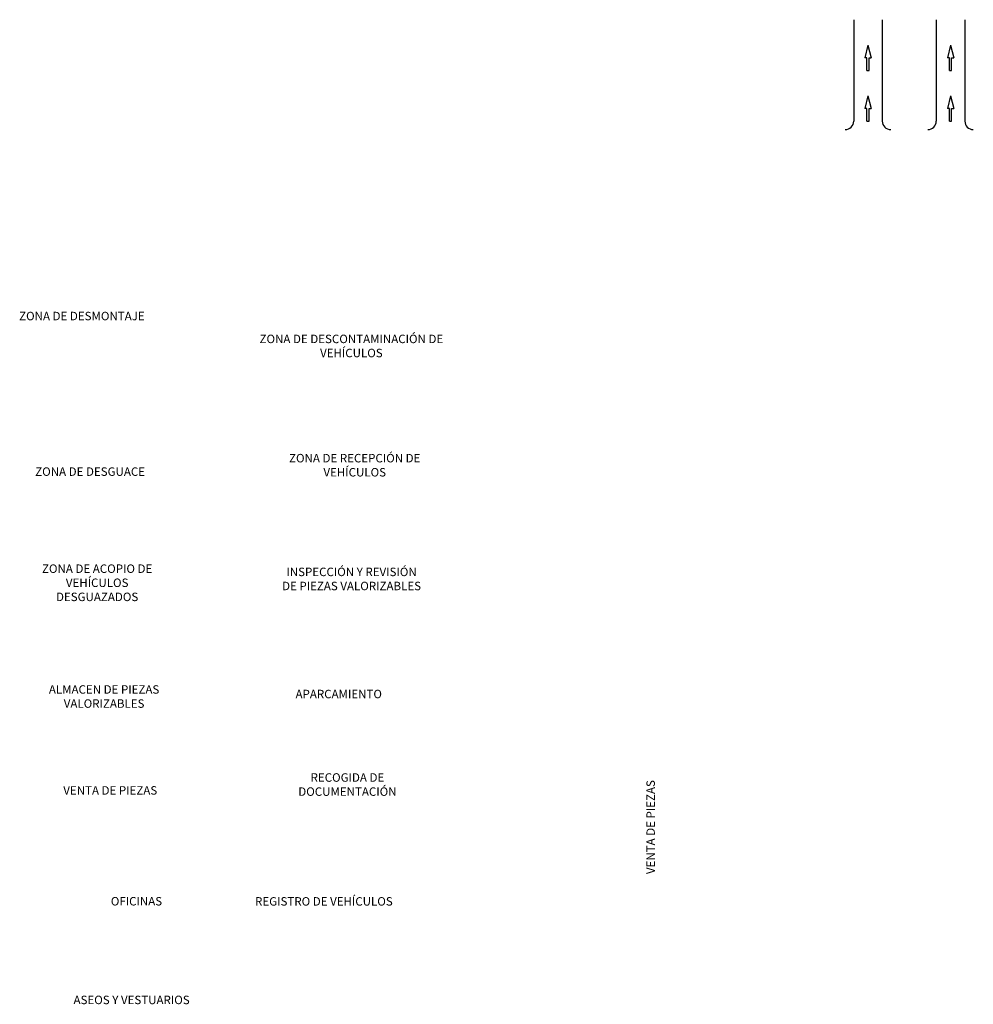
# Model space of a CAD drawing. Units: millimetres. Extents: x -717240 to 235442, y -538921 to 286271.
# Drawn here: x -717240 to -491775, y -56210 to 176571 of the extents above; entities that cross this region are included whole.
import ezdxf

# ---------------------------------------------------------------- set-up
doc = ezdxf.new("R2010")
doc.units = ezdxf.units.MM
doc.layers.add('Aparcamientos', color=1, linetype='Continuous')
doc.layers.add('Mi cajetín', color=7, linetype='Continuous')

msp = doc.modelspace()

# ---------------------------------------------------------------- linework, layer by layer
at = {"layer": 'Aparcamientos'}
for p, q in [((-520050.48287, 176571.16559), (-520050.48287, 152571.79059)), ((-513300.48287, 176571.16559), (-513300.48287, 152571.79059)), ((-500550.48287, 176571.16559), (-500550.48287, 152571.79059)), ((-493775.48287, 176571.16559), (-493775.48287, 152571.79059)), ((-516675.48287, 170571.79059), (-517425.48287, 167571.79059)), ((-516675.48287, 170571.79059), (-515925.48287, 167571.79059)), ((-497162.98287, 170571.79059), (-497912.98287, 167571.79059)), ((-497162.98287, 170571.79059), (-496412.98287, 167571.79059)), ((-516925.48287, 167571.79059), (-517425.48287, 167571.79059)), ((-516925.48287, 164571.79059), (-516925.48287, 167571.79059)), ((-516425.48287, 164571.79059), (-516425.48287, 167571.79059)), ((-516425.48287, 167571.79059), (-515925.48287, 167571.79059)), ((-497412.98287, 167571.79059), (-497912.98287, 167571.79059)), ((-497412.98287, 164571.79059), (-497412.98287, 167571.79059)), ((-496912.98287, 167571.79059), (-496412.98287, 167571.79059)), ((-496912.98287, 164571.79059), (-496912.98287, 167571.79059)), ((-516925.48287, 164571.79059), (-516425.48287, 164571.79059)), ((-497412.98287, 164571.79059), (-496912.98287, 164571.79059)), ((-516675.48287, 158571.79059), (-517425.48287, 155571.79059)), ((-516675.48287, 158571.79059), (-515925.48287, 155571.79059)), ((-497162.98287, 158571.79059), (-497912.98287, 155571.79059)), ((-497162.98287, 158571.79059), (-496412.98287, 155571.79059)), ((-516925.48287, 155571.79059), (-517425.48287, 155571.79059)), ((-516925.48287, 152571.79059), (-516925.48287, 155571.79059)), ((-516425.48287, 152571.79059), (-516425.48287, 155571.79059)), ((-516425.48287, 155571.79059), (-515925.48287, 155571.79059)), ((-497412.98287, 155571.79059), (-497912.98287, 155571.79059)), ((-497412.98287, 152571.79059), (-497412.98287, 155571.79059)), ((-496912.98287, 155571.79059), (-496412.98287, 155571.79059)), ((-496912.98287, 152571.79059), (-496912.98287, 155571.79059)), ((-516925.48287, 152571.79059), (-516425.48287, 152571.79059)), ((-497412.98287, 152571.79059), (-496912.98287, 152571.79059))]:
    msp.add_line(p, q, dxfattribs=at)
for centre, start, end in [((-522050.48287, 152571.79059), 270, 0), ((-511300.48287, 152571.79059), 180, 270), ((-502550.48287, 152571.79059), 270, 0), ((-491775.48287, 152571.79059), 180, 270)]:
    msp.add_arc(centre, 2000, start, end, dxfattribs=at)

# ---------------------------------------------------------------- texts
at = {"layer": 'Mi cajetín', "char_height": 2000, "attachment_point": 5}
for s, insert, width in [('ZONA DE DESMONTAJE', (-702530.24054, 106249.51116), 34283.9561), ('ZONA DE DESCONTAMINACIÓN DE VEHÍCULOS', (-638818.67443, 99176.41605), 53658.8703699), ('ZONA DE RECEPCIÓN DE VEHÍCULOS', (-638027.92726, 70982.27238), 34283.9560927), ('ZONA DE DESGUACE', (-700583.49809, 69469.41933), 34283.9561), ('ZONA DE ACOPIO DE VEHÍCULOS DESGUAZADOS', (-698926.86628, 43190.21219), 34283.9561), ('INSPECCIÓN Y REVISIÓN DE PIEZAS VALORIZABLES', (-638775.95824, 44096.14756), 34283.9561), ('ALMACEN DE PIEZAS VALORIZABLES', (-697283.3863, 16297.89117), 34283.9561), ('APARCAMIENTO', (-641805.75854, 16888.38357), 34283.9561), ('RECOGIDA DE DOCUMENTACIÓN', (-639752.62303, -4515.16128), 34283.9561), ('VENTA DE PIEZAS', (-695826.67529, -5898.22272), 34283.9561), ('REGISTRO DE VEHÍCULOS', (-645320.04513, -32137.38573), 34283.9561), ('OFICINAS', (-689631.17255, -32103.75519), 34283.9561), ('ASEOS Y VESTUARIOS', (-690776.72861, -55434.01327), 34283.9561)]:
    msp.add_mtext(s, dxfattribs=dict(at, insert=insert, width=width))
at = {"layer": 'Mi cajetín', "insert": (-567805.23199, -14312.91638), "char_height": 2000, "width": 34283.9561, "attachment_point": 5, "rotation": 90}
msp.add_mtext('VENTA DE PIEZAS', dxfattribs=at)

doc.saveas('drawing.dxf')
